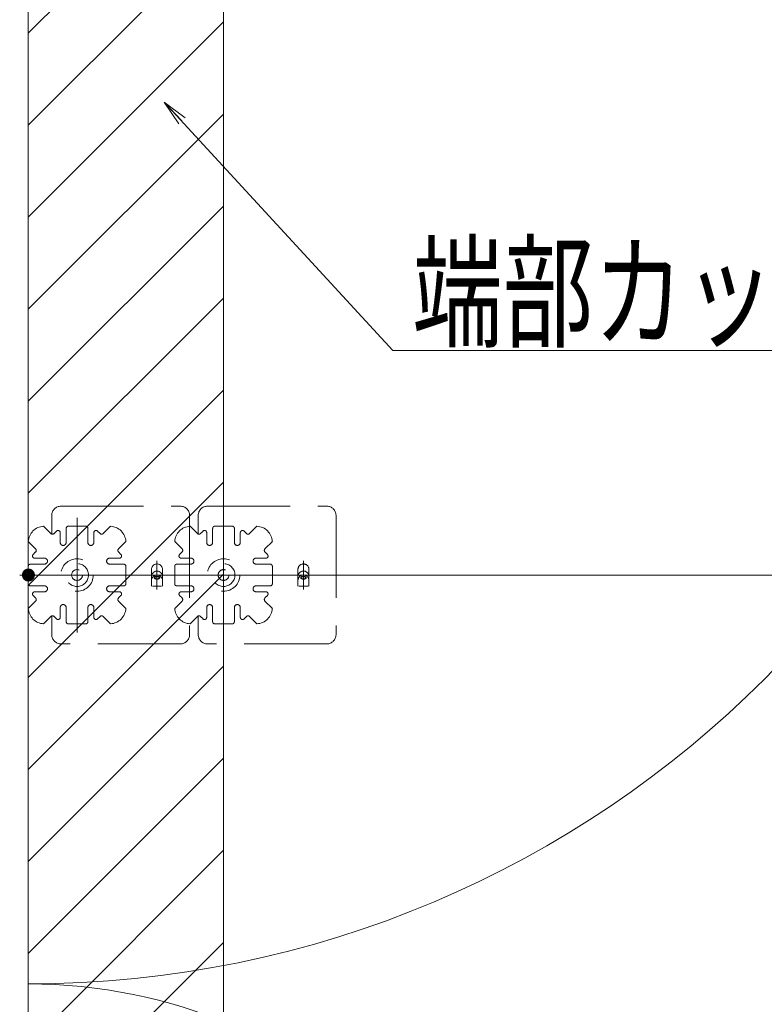
# Model space of a CAD drawing. Units: millimetres. Extents: x -1000 to 1006, y -692 to 693.
# Drawn here: x -834 to -719, y 153 to 304 of the extents above; entities that cross this region are included whole.
import ezdxf

# ---------------------------------------------------------------- set-up
doc = ezdxf.new("R2010")
doc.units = ezdxf.units.MM
doc.header["$LTSCALE"] = 5
doc.linetypes.add('JWW_DASHED1', pattern=[1.693333, 0.846667, -0.846667])
doc.linetypes.add('JWW_DASHED3', pattern=[3.386667, 2.54, -0.846667])
for name, color, linetype in [('08文字', 7, 'Continuous'), ('1-0', 7, 'Continuous'), ('パーチ', 7, 'Continuous'), ('ﾊﾟﾈﾙ受け', 7, 'Continuous'), ('ﾍﾞｰｽ', 7, 'Continuous')]:
    doc.layers.add(name, color=color, linetype=linetype)
doc.styles.add('ＭＳ ゴシック', font='txt', dxfattribs={"height": 1})

# ---------------------------------------------------------------- blocks, each defined once
blk = doc.blocks.new('_OPEN_0-A_')
at = {"layer": '08文字', "color": 1, "linetype": 'Continuous', "lineweight": 5}
for p, q in [((-1, 0.167), (0, 0)), ((0, 0), (-1, -0.167)), ((0, 0), (-1, 0))]:
    blk.add_line(p, q, dxfattribs=at)

msp = doc.modelspace()

# ---------------------------------------------------------------- linework, layer by layer
at = {"layer": '08文字', "color": 1, "linetype": 'Continuous', "lineweight": 5}
for p, q in [((-776.33, 253.36), (-810.78, 290.82)), ((-658.57, 253.36), (-776.33, 253.36))]:
    msp.add_line(p, q, dxfattribs=at)
at = {"layer": '1-0', "color": 3, "linetype": 'Continuous', "lineweight": 5}
for p, q in [((-832.33, 518.88), (-832.33, 68.88)), ((-802.33, 318.88), (-802.33, 68.88)), ((-832.33, 218.88), (-300.66, 218.88))]:
    msp.add_line(p, q, dxfattribs=at)
for centre, radius, start, end in [((-832.33, 316.06), 160, 270, 0), ((-832.33, 76.06), 80, 0, 90)]:
    msp.add_arc(centre, radius, start, end, dxfattribs=at)
at = {"layer": 'DEFPOINTS', "color": 7, "linetype": 'Continuous', "lineweight": 5}
for p, q in [((-832.33, 68.88), (-832.33, 318.88)), ((-802.33, 318.88), (-802.33, 118.88))]:
    msp.add_line(p, q, dxfattribs=at)
at = {"layer": 'DEFPOINTS', "color": 7, "linetype": 'Continuous', "lineweight": 5, "const_width": 1}
msp.add_lwpolyline([(-831.8, 218.88, 0.414214), (-832.3, 219.38, 0.414214), (-832.8, 218.88, 0.414214), (-832.3, 218.38, 0.414214)], format="xyb", close=True, dxfattribs=at)
msp.add_lwpolyline([(-831.8, 218.88, 0.414214), (-832.3, 219.38, 0.414214), (-832.8, 218.88, 0.414214), (-832.3, 218.38, 0.414214)], format="xyb", close=True, dxfattribs=at)
at = {"layer": 'パーチ', "color": 5, "linetype": 'Continuous', "lineweight": 5}
for p, q in [((-832.33, 68.88), (-832.33, 318.88)), ((-832.33, 302.14), (-815.59, 318.88)), ((-832.33, 288), (-802.33, 318)), ((-802.33, 318.88), (-802.33, 118.88)), ((-832.33, 273.86), (-802.33, 303.86)), ((-832.33, 259.71), (-802.33, 289.71)), ((-832.33, 245.57), (-802.33, 275.57)), ((-832.33, 231.43), (-802.33, 261.43)), ((-832.33, 217.29), (-802.33, 247.29)), ((-832.33, 203.15), (-802.33, 233.15)), ((-832.33, 189), (-802.33, 219)), ((-832.33, 174.86), (-802.33, 204.86)), ((-832.33, 160.72), (-802.33, 190.72)), ((-832.33, 146.58), (-802.33, 176.58)), ((-832.33, 132.43), (-802.33, 162.43))]:
    msp.add_line(p, q, dxfattribs=at)
at = {"layer": 'ﾊﾟﾈﾙ受け', "color": 7, "linetype": 'Continuous', "lineweight": 5}
for p, q in [((-824.83, 227.69), (-824.83, 210.07)), ((-802.33, 227.69), (-802.33, 210.07)), ((-816.02, 218.88), (-833.64, 218.88)), ((-793.52, 218.88), (-811.14, 218.88))]:
    msp.add_line(p, q, dxfattribs=at)
at = {"layer": 'ﾊﾟﾈﾙ受け', "color": 7, "linetype": 'JWW_DASHED1', "lineweight": 5}
for p, q in [((-829.97, 226.38), (-828.84, 225.24)), ((-827.98, 225.63), (-828.37, 225.24)), ((-826.5, 226.05), (-826.5, 223.88)), ((-826.16, 226.38), (-824.83, 226.38)), ((-823.5, 226.38), (-824.83, 226.38)), ((-823.16, 226.05), (-823.16, 223.88)), ((-821.68, 225.63), (-821.29, 225.24)), ((-819.69, 226.38), (-820.82, 225.24)), ((-807.47, 226.38), (-806.34, 225.24)), ((-805.48, 225.63), (-805.87, 225.24)), ((-804, 226.05), (-804, 223.88)), ((-803.66, 226.38), (-802.33, 226.38)), ((-801, 226.38), (-802.33, 226.38)), ((-800.66, 226.05), (-800.66, 223.88)), ((-799.18, 225.63), (-798.79, 225.24)), ((-797.19, 226.38), (-798.32, 225.24)), ((-832.33, 224.02), (-831.19, 222.89)), ((-827.41, 225.39), (-827.41, 223.88)), ((-822.25, 225.39), (-822.25, 223.88)), ((-817.33, 224.02), (-818.47, 222.89)), ((-809.83, 224.02), (-808.69, 222.89)), ((-804.91, 225.39), (-804.91, 223.88)), ((-799.75, 225.39), (-799.75, 223.88)), ((-794.83, 224.02), (-795.97, 222.89)), ((-831.58, 222.03), (-831.19, 222.42)), ((-818.08, 222.03), (-818.47, 222.42)), ((-809.08, 222.03), (-808.69, 222.42)), ((-795.58, 222.03), (-795.97, 222.42)), ((-831.34, 221.46), (-829.83, 221.46)), ((-818.32, 221.46), (-819.83, 221.46)), ((-808.84, 221.46), (-807.33, 221.46)), ((-795.82, 221.46), (-797.33, 221.46)), ((-832.33, 220.21), (-832.33, 218.88)), ((-832, 220.55), (-829.83, 220.55)), ((-817.66, 220.55), (-819.83, 220.55)), ((-817.33, 220.21), (-817.33, 218.88)), ((-809.83, 220.21), (-809.83, 218.88)), ((-809.5, 220.55), (-807.33, 220.55)), ((-795.16, 220.55), (-797.33, 220.55)), ((-794.83, 220.21), (-794.83, 218.88)), ((-832.33, 217.55), (-832.33, 218.88)), ((-817.33, 217.55), (-817.33, 218.88)), ((-809.83, 217.55), (-809.83, 218.88)), ((-794.83, 217.55), (-794.83, 218.88)), ((-832, 217.21), (-829.83, 217.21)), ((-817.66, 217.21), (-819.83, 217.21)), ((-809.5, 217.21), (-807.33, 217.21)), ((-795.16, 217.21), (-797.33, 217.21)), ((-832.33, 213.74), (-831.19, 214.87)), ((-831.58, 215.73), (-831.19, 215.35)), ((-831.34, 216.3), (-829.83, 216.3)), ((-818.32, 216.3), (-819.83, 216.3)), ((-818.08, 215.73), (-818.47, 215.35)), ((-817.33, 213.74), (-818.47, 214.87)), ((-809.83, 213.74), (-808.69, 214.87)), ((-809.08, 215.73), (-808.69, 215.35)), ((-808.84, 216.3), (-807.33, 216.3)), ((-795.82, 216.3), (-797.33, 216.3)), ((-795.58, 215.73), (-795.97, 215.35)), ((-794.83, 213.74), (-795.97, 214.87)), ((-827.41, 212.37), (-827.41, 213.88)), ((-826.5, 211.71), (-826.5, 213.88)), ((-823.16, 211.71), (-823.16, 213.88)), ((-822.25, 212.37), (-822.25, 213.88)), ((-804.91, 212.37), (-804.91, 213.88)), ((-804, 211.71), (-804, 213.88)), ((-800.66, 211.71), (-800.66, 213.88)), ((-799.75, 212.37), (-799.75, 213.88)), ((-829.97, 211.38), (-828.84, 212.52)), ((-827.98, 212.13), (-828.37, 212.52)), ((-821.68, 212.13), (-821.29, 212.52)), ((-819.69, 211.38), (-820.82, 212.52)), ((-807.47, 211.38), (-806.34, 212.52)), ((-805.48, 212.13), (-805.87, 212.52)), ((-799.18, 212.13), (-798.79, 212.52)), ((-797.19, 211.38), (-798.32, 212.52)), ((-826.16, 211.38), (-824.83, 211.38)), ((-823.5, 211.38), (-824.83, 211.38)), ((-803.66, 211.38), (-802.33, 211.38)), ((-801, 211.38), (-802.33, 211.38))]:
    msp.add_line(p, q, dxfattribs=at)
for centre, radius in [((-824.83, 218.88), 2.5), ((-802.33, 218.88), 2.5), ((-824.83, 218.88), 1.75), ((-824.83, 218.88), 0.833), ((-802.33, 218.88), 1.75), ((-802.33, 218.88), 0.833)]:
    msp.add_circle(centre, radius, dxfattribs=at)
for centre, radius, start, end in [((-829.83, 223.88), 2.5, 93.1897, 176.8103), ((-827.75, 225.39), 0.333, 0, 135), ((-826.16, 226.05), 0.333, 90, 180), ((-823.5, 226.05), 0.333, 0, 90), ((-821.91, 225.39), 0.333, 45, 180), ((-819.83, 223.88), 2.5, 3.1897, 86.8103), ((-807.33, 223.88), 2.5, 93.1897, 176.8103), ((-805.25, 225.39), 0.333, 0, 135), ((-803.66, 226.05), 0.333, 90, 180), ((-801, 226.05), 0.333, 0, 90), ((-799.41, 225.39), 0.333, 45, 180), ((-797.33, 223.88), 2.5, 3.1897, 86.8103), ((-828.6, 225.48), 0.333, 225, 315), ((-821.06, 225.48), 0.333, 225, 315), ((-806.1, 225.48), 0.333, 225, 315), ((-798.56, 225.48), 0.333, 225, 315), ((-831.43, 222.65), 0.333, 315, 45), ((-826.96, 223.88), 0.458, 180, 0), ((-822.71, 223.88), 0.458, 180, 0), ((-818.23, 222.65), 0.333, 135, 225), ((-808.93, 222.65), 0.333, 315, 45), ((-804.46, 223.88), 0.458, 180, 0), ((-800.21, 223.88), 0.458, 180, 0), ((-795.73, 222.65), 0.333, 135, 225), ((-831.34, 221.8), 0.333, 135, 270), ((-829.83, 221.01), 0.458, 270, 90), ((-819.83, 221.01), 0.458, 90, 270), ((-818.32, 221.8), 0.333, 270, 45), ((-808.84, 221.8), 0.333, 135, 270), ((-807.33, 221.01), 0.458, 270, 90), ((-797.33, 221.01), 0.458, 90, 270), ((-795.82, 221.8), 0.333, 270, 45), ((-832, 220.21), 0.333, 90, 180), ((-817.66, 220.21), 0.333, 0, 90), ((-809.5, 220.21), 0.333, 90, 180), ((-795.16, 220.21), 0.333, 0, 90), ((-832, 217.55), 0.333, 180, 270), ((-829.83, 216.76), 0.458, 270, 90), ((-819.83, 216.76), 0.458, 90, 270), ((-817.66, 217.55), 0.333, 270, 0), ((-809.5, 217.55), 0.333, 180, 270), ((-807.33, 216.76), 0.458, 270, 90), ((-797.33, 216.76), 0.458, 90, 270), ((-795.16, 217.55), 0.333, 270, 0), ((-831.34, 215.96), 0.333, 90, 225), ((-831.43, 215.11), 0.333, 315, 45), ((-818.23, 215.11), 0.333, 135, 225), ((-818.32, 215.96), 0.333, 315, 90), ((-808.84, 215.96), 0.333, 90, 225), ((-808.93, 215.11), 0.333, 315, 45), ((-795.73, 215.11), 0.333, 135, 225), ((-795.82, 215.96), 0.333, 315, 90), ((-829.83, 213.88), 2.5, 183.1897, 266.8103), ((-826.96, 213.88), 0.458, 0, 180), ((-822.71, 213.88), 0.458, 0, 180), ((-819.83, 213.88), 2.5, 273.1897, 356.8103), ((-807.33, 213.88), 2.5, 183.1897, 266.8103), ((-804.46, 213.88), 0.458, 0, 180), ((-800.21, 213.88), 0.458, 0, 180), ((-797.33, 213.88), 2.5, 273.1897, 356.8103), ((-828.6, 212.28), 0.333, 45, 135), ((-827.75, 212.37), 0.333, 225, 0), ((-821.91, 212.37), 0.333, 180, 315), ((-821.06, 212.28), 0.333, 45, 135), ((-806.1, 212.28), 0.333, 45, 135), ((-805.25, 212.37), 0.333, 225, 0), ((-799.41, 212.37), 0.333, 180, 315), ((-798.56, 212.28), 0.333, 45, 135), ((-826.16, 211.71), 0.333, 180, 270), ((-823.5, 211.71), 0.333, 270, 0), ((-803.66, 211.71), 0.333, 180, 270), ((-801, 211.71), 0.333, 270, 0)]:
    msp.add_arc(centre, radius, start, end, dxfattribs=at)
at = {"layer": 'ﾍﾞｰｽ', "color": 5, "linetype": 'JWW_DASHED3', "lineweight": 5}
for p, q in [((-827.3, 229.46), (-808.96, 229.46)), ((-804.8, 229.46), (-786.46, 229.46)), ((-828.71, 225.17), (-828.71, 228.05)), ((-807.54, 228.05), (-807.54, 209.71)), ((-806.21, 225.17), (-806.21, 228.05)), ((-785.04, 228.05), (-785.04, 209.71)), ((-812.55, 221.07), (-812.55, 216.67)), ((-790.05, 221.07), (-790.05, 216.67)), ((-813.4, 219.73), (-813.4, 217.19)), ((-811.71, 219.73), (-811.71, 217.19)), ((-790.9, 219.73), (-790.9, 217.19)), ((-789.21, 219.73), (-789.21, 217.19)), ((-811.84, 217.19), (-813.26, 217.19)), ((-789.34, 217.19), (-790.76, 217.19)), ((-828.71, 209.71), (-828.71, 212.6)), ((-806.21, 209.71), (-806.21, 212.6)), ((-808.96, 208.3), (-827.3, 208.3)), ((-786.46, 208.3), (-804.8, 208.3))]:
    msp.add_line(p, q, dxfattribs=at)
for centre, radius, start, end in [((-827.3, 228.05), 1.41, 90, 180), ((-808.96, 228.05), 1.41, 0, 90), ((-804.8, 228.05), 1.41, 90, 180), ((-786.46, 228.05), 1.41, 0, 90), ((-812.55, 219.73), 0.847, 0, 180), ((-812.55, 218.64), 0.847, 0, 180), ((-790.05, 219.73), 0.847, 0, 180), ((-790.05, 218.64), 0.847, 0, 180), ((-812.55, 218.03), 0.847, 0, 180), ((-790.05, 218.03), 0.847, 0, 180), ((-827.3, 209.71), 1.41, 180, 270), ((-808.96, 209.71), 1.41, 270, 0), ((-804.8, 209.71), 1.41, 180, 270), ((-786.46, 209.71), 1.41, 270, 0)]:
    msp.add_arc(centre, radius, start, end, dxfattribs=at)
for centre, major_axis in [((-812.55, 218.46), (0.423, 0)), ((-812.55, 218.46), (0.353, 0)), ((-790.05, 218.46), (0.423, 0)), ((-790.05, 218.46), (0.353, 0))]:
    msp.add_ellipse(centre, major_axis=major_axis, ratio=0.5, dxfattribs=at)

# ---------------------------------------------------------------- block references
at = {"layer": '08文字', "color": 1, "linetype": 'Continuous', "lineweight": 5, "xscale": 4, "yscale": 4, "rotation": 133.4219672532354}
msp.add_blockref('_OPEN_0-A_', (-811.47, 291.55), dxfattribs=at)

# ---------------------------------------------------------------- texts
at = {"layer": '08文字', "color": 2, "linetype": 'Continuous', "lineweight": 5, "style": 'ＭＳ ゴシック', "width": 0.728901}
msp.add_text('端部カットパネル', height=13.983, dxfattribs=at).set_placement((-773.33, 255.36))

doc.saveas('drawing.dxf')
